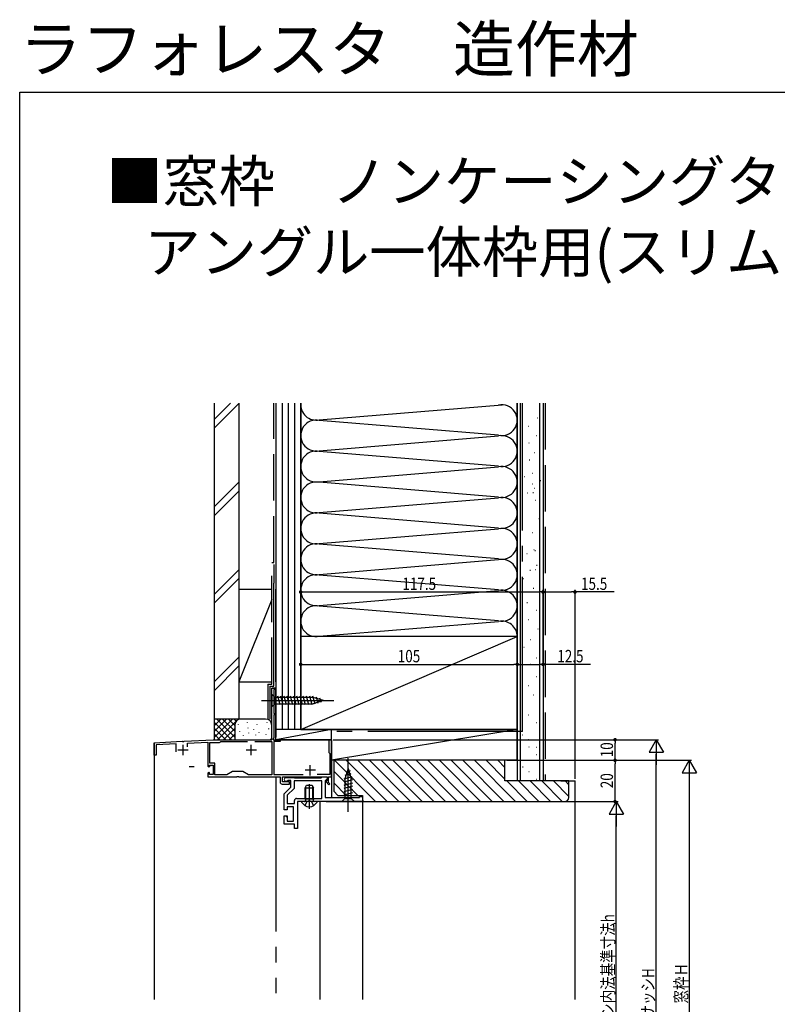
# Model space of a CAD drawing. Extents: x 0 to 1050, y 0 to 1565.
# Drawn here: x 0 to 367, y 1088 to 1565 of the extents above; entities that cross this region are included whole.
import ezdxf

# ---------------------------------------------------------------- set-up
doc = ezdxf.new("R2010")
doc.units = 0
doc.header["$LTSCALE"] = 5
for name, pattern in [('YCENTER_1', [13, 10, -1, 1, -1]), ('YDIVIDE_1', [15, 10, -1, 1, -1, 1, -1]), ('YHIDDEN_1', [4, 3, -1])]:
    doc.linetypes.add(name, pattern=pattern)
for name, color, linetype in [('USER1', 3, 'CONTINUOUS'), ('YKK_11', 7, 'CONTINUOUS'), ('YKK_12', 2, 'CONTINUOUS'), ('YKK_13', 4, 'CONTINUOUS'), ('YKK_D', 6, 'CONTINUOUS'), ('YKK_ZWAK', 7, 'CONTINUOUS'), ('YSS_K', 3, 'CONTINUOUS')]:
    doc.layers.add(name, color=color, linetype=linetype)
doc.styles.get("Standard").update_dxf_attribs({"font": 'txt', "bigfont": 'EXTFONT'})
doc.styles.add('text-b', font='extslim2.shx', dxfattribs={"width": 0.8, "bigfont": 'extfont2.shx'})

msp = doc.modelspace()

# ---------------------------------------------------------------- linework, layer by layer
at = {"layer": 'YKK_11', "color": 0, "linetype": 'ByBlock', "lineweight": -2, "ltscale": 0.5}
for p, q in [((122.24, 1216.85, 0), (122.24, 1240.85, 0)), ((122.24, 1240.85, 0), (124.24, 1240.85, 0)), ((123.14, 1240.15, 0), (123.14, 1228.55, 0)), ((124.24, 1240.15, 0), (123.14, 1240.15, 0)), ((124.24, 1240.85, 0), (124.24, 1240.15, 0)), ((123.14, 1228.55, 0), (124.24, 1228.55, 0)), ((123.14, 1228.55, 0), (124.24, 1228.55, 0)), ((124.24, 1227.85, 0), (123.14, 1227.85, 0)), ((123.14, 1227.85, 0), (123.14, 1216.75, 0)), ((124.24, 1228.55, 0), (124.24, 1227.85, 0)), ((65.24, 1214.35, 0), (78.78, 1215.06, 0)), ((65.24, 1208.35, 0), (65.24, 1214.35, 0)), ((75.84, 1213.91, 0), (66.14, 1213.4, 0)), ((66.14, 1213.4, 0), (66.14, 1208.35, 0)), ((75.84, 1209.96, 0), (75.84, 1213.91, 0)), ((78.78, 1215.06, 0), (78.97, 1214.95, 0)), ((78.97, 1214.95, 0), (79.52, 1214.98, 0)), ((79.52, 1214.98, 0), (79.69, 1215.11, 0)), ((79.69, 1215.11, 0), (93.86, 1215.85, 0)), ((81.34, 1214.19, 0), (91.24, 1214.71, 0)), ((81.34, 1212.4, 0), (81.34, 1214.19, 0)), ((81.34, 1212.4, 0), (81.34, 1214.19, 0)), ((91.24, 1214.71, 0), (91.24, 1203.05, 0)), ((92.14, 1204.45, 0), (92.14, 1214.45, 0)), ((92.14, 1214.45, 0), (96.94, 1214.45, 0)), ((93.86, 1215.85, 0), (94.28, 1215.85, 0)), ((94.28, 1215.85, 0), (94.46, 1215.73, 0)), ((94.46, 1215.73, 0), (95.01, 1215.73, 0)), ((95.01, 1215.73, 0), (95.19, 1215.85, 0)), ((95.19, 1215.85, 0), (111.78, 1215.85, 0)), ((96.94, 1214.45, 0), (97.23, 1214.7, 0)), ((97.23, 1214.7, 0), (97.53, 1214.95, 0)), ((97.53, 1214.95, 0), (110.43, 1214.95, 0)), ((111.78, 1215.85, 0), (111.96, 1215.73, 0)), ((111.96, 1215.73, 0), (112.51, 1215.73, 0)), ((112.51, 1215.73, 0), (112.69, 1215.85, 0)), ((112.69, 1215.85, 0), (121.24, 1215.85, 0)), ((114.04, 1214.95, 0), (122.24, 1214.95, 0)), ((114.04, 1214.95, 0), (122.24, 1214.95, 0)), ((122.24, 1214.95, 0), (122.24, 1198.75, 0)), ((123.14, 1216.75, 0), (122.81, 1216.19, 0)), ((122.81, 1216.19, 0), (123.01, 1215.85, 0)), ((123.01, 1215.85, 0), (126.24, 1215.85, 0)), ((126.24, 1214.95, 0), (123.14, 1214.95, 0)), ((123.14, 1214.95, 0), (123.14, 1198.95, 0)), ((126.24, 1215.85, 0), (126.24, 1214.95, 0)), ((151.24, 1215.85, 0), (149.84, 1215.85, 0)), ((149.84, 1215.85, 0), (149.84, 1209.65, 0)), ((151.24, 1212.31, 0), (151.24, 1215.85, 0)), ((66.14, 1208.35, 0), (65.24, 1208.35, 0)), ((149.84, 1209.65, 0), (150.14, 1209.35, 0)), ((150.14, 1209.35, 0), (150.34, 1209.15, 0)), ((150.34, 1209.15, 0), (150.34, 1198.95, 0)), ((151.12, 1212.13, 0), (151.24, 1212.31, 0)), ((151.12, 1211.58, 0), (151.12, 1212.13, 0)), ((151.24, 1211.39, 0), (151.12, 1211.58, 0)), ((151.24, 1197.85, 0), (151.24, 1211.39, 0)), ((92.04, 1202.85, 0), (92.04, 1203.55, 0)), ((92.04, 1203.55, 0), (93.74, 1203.55, 0)), ((94.64, 1204.45, 0), (92.14, 1204.45, 0)), ((93.74, 1203.55, 0), (93.74, 1199.05, 0)), ((94.64, 1198.75, 0), (94.64, 1204.45, 0)), ((91.24, 1203.05, 0), (91.74, 1202.55, 0)), ((91.74, 1200.05, 0), (91.24, 1199.55, 0)), ((91.24, 1199.55, 0), (91.24, 1197.85, 0)), ((91.74, 1202.55, 0), (92.04, 1202.85, 0)), ((92.04, 1199.75, 0), (91.74, 1200.05, 0)), ((92.04, 1199.05, 0), (92.04, 1199.75, 0)), ((93.74, 1199.05, 0), (92.04, 1199.05, 0)), ((100.46, 1198.75, 0), (94.64, 1198.75, 0)), ((103.24, 1200.35, 0), (100.46, 1198.75, 0)), ((108.24, 1200.35, 0), (103.24, 1200.35, 0)), ((111.01, 1198.75, 0), (108.24, 1200.35, 0)), ((122.24, 1198.75, 0), (111.01, 1198.75, 0)), ((123.14, 1198.95, 0), (137.5, 1198.95, 0)), ((150.34, 1198.95, 0), (144.17, 1198.95, 0)), ((91.24, 1197.85, 0), (105.28, 1197.85, 0)), ((105.28, 1197.85, 0), (105.46, 1197.97, 0)), ((105.46, 1197.97, 0), (106.01, 1197.97, 0)), ((106.01, 1197.97, 0), (106.19, 1197.85, 0)), ((106.19, 1197.85, 0), (126.24, 1197.85, 0)), ((126.24, 1197.85, 0), (126.24, 1195.35, 0)), ((127.24, 1194.35, 0), (130.74, 1194.35, 0)), ((127.34, 1195.35, 0), (127.34, 1197.85, 0)), ((127.34, 1197.85, 0), (149.04, 1197.85, 0)), ((130.74, 1195.35, 0), (127.34, 1195.35, 0)), ((129.24, 1197.55, 0), (132.86, 1197.55, 0)), ((129.3, 1195.55, 0), (129.24, 1195.55, 0)), ((129.74, 1195.8, 0), (129.3, 1195.55, 0)), ((130.17, 1196.05, 0), (129.74, 1195.8, 0)), ((131.54, 1196.05, 0), (130.17, 1196.05, 0)), ((130.74, 1194.35, 0), (130.74, 1195.35, 0)), ((131.54, 1192.85, 0), (131.54, 1196.05, 0)), ((132.86, 1197.55, 0), (133.04, 1197.45, 0)), ((133.04, 1197.45, 0), (133.21, 1197.35, 0)), ((146.54, 1195.85, 0), (133.04, 1195.85, 0)), ((146.54, 1195.85, 0), (133.04, 1195.85, 0)), ((133.04, 1195.85, 0), (133.04, 1192.23, 0)), ((133.04, 1195.85, 0), (133.04, 1192.23, 0)), ((133.21, 1197.35, 0), (146.1, 1197.35, 0)), ((146.1, 1197.35, 0), (146.54, 1197.6, 0)), ((146.54, 1197.6, 0), (146.97, 1197.85, 0)), ((146.54, 1187.35, 0), (146.54, 1195.85, 0)), ((146.97, 1197.85, 0), (149.04, 1197.85, 0)), ((148.54, 1196.35, 0), (148.04, 1195.85, 0)), ((148.04, 1195.85, 0), (148.04, 1187.85, 0)), ((149.04, 1196.85, 0), (148.54, 1196.35, 0)), ((148.84, 1195.85, 0), (148.54, 1195.55, 0)), ((148.54, 1195.55, 0), (148.54, 1195.36, 0)), ((148.54, 1195.36, 0), (149.94, 1193.95, 0)), ((149.04, 1196.05, 0), (148.84, 1195.85, 0)), ((149.04, 1197.85, 0), (149.04, 1196.05, 0)), ((149.04, 1197.85, 0), (149.04, 1196.05, 0)), ((149.04, 1197.85, 0), (149.04, 1196.85, 0)), ((149.04, 1197.85, 0), (149.04, 1196.85, 0)), ((149.74, 1195.15, 0), (149.74, 1197.85, 0)), ((149.74, 1197.85, 0), (151.24, 1197.85, 0)), ((150.43, 1194.45, 0), (149.74, 1195.15, 0)), ((149.94, 1193.95, 0), (150.43, 1194.45, 0)), ((128.24, 1189.55, 0), (131.54, 1192.85, 0)), ((128.24, 1181.85, 0), (128.24, 1189.55, 0)), ((133.04, 1192.23, 0), (129.74, 1188.93, 0)), ((129.74, 1188.93, 0), (129.74, 1184.85, 0)), ((129.74, 1184.85, 0), (133.23, 1184.85, 0)), ((133.23, 1184.85, 0), (133.23, 1186.35, 0)), ((134.23, 1187.35, 0), (146.54, 1187.35, 0)), ((166.23, 1185.85, 0), (134.73, 1185.85, 0)), ((134.73, 1185.85, 0), (134.73, 1172.85, 0)), ((134.73, 1185.85, 0), (134.73, 1172.85, 0)), ((148.04, 1187.85, 0), (164.73, 1187.85, 0)), ((164.73, 1187.85, 0), (164.73, 1188.35, 0)), ((164.73, 1188.35, 0), (166.23, 1188.35, 0)), ((166.23, 1188.35, 0), (166.23, 1185.85, 0)), ((129.73, 1181.85, 0), (128.24, 1181.85, 0)), ((132.73, 1183.35, 0), (129.73, 1183.35, 0)), ((129.73, 1183.35, 0), (129.73, 1181.85, 0)), ((132.73, 1176.35, 0), (132.73, 1183.35, 0)), ((128.23, 1174.85, 0), (128.23, 1178.85, 0)), ((128.23, 1178.85, 0), (129.73, 1178.85, 0)), ((129.73, 1178.85, 0), (129.73, 1176.35, 0)), ((129.73, 1176.35, 0), (132.73, 1176.35, 0)), ((133.23, 1174.85, 0), (128.23, 1174.85, 0)), ((133.23, 1172.85, 0), (133.23, 1174.85, 0)), ((134.73, 1172.85, 0), (133.23, 1172.85, 0))]:
    msp.add_line(p, q, dxfattribs=at)
at = {"layer": 'YKK_11', "color": 2, "ltscale": 0.5}
for p, q in [((79.24, 1208.35, 0), (79.24, 1213.35, 0)), ((112.24, 1208.35, 0), (112.24, 1213.35, 0)), ((81.74, 1210.85, 0), (76.74, 1210.85, 0)), ((114.74, 1210.85, 0), (109.74, 1210.85, 0)), ((140.84, 1198.55, 0), (140.84, 1203.55, 0)), ((143.34, 1201.05, 0), (138.34, 1201.05, 0))]:
    msp.add_line(p, q, dxfattribs=at)
at = {"layer": 'YKK_11', "color": 0, "linetype": 'ByBlock', "lineweight": -2, "ltscale": 0.5}
for centre, start, end in [((121.24, 1216.85, 0), 270, 360), ((127.24, 1195.35, 0), 180, 270), ((129.24, 1196.55, 0), 90, 180), ((129.24, 1196.55, 0), 180, 270), ((134.23, 1186.35, 0), 90, 180)]:
    msp.add_arc(centre, 1, start, end, dxfattribs=at)
at = {"layer": 'YKK_12', "linetype": 'Continuous', "ltscale": 1.5}
for p, q in [((122.24, 1215.85, 0), (122.24, 1240.85, 0)), ((124.24, 1240.85, 0), (122.24, 1240.85, 0)), ((124.24, 1215.85, 0), (124.24, 1240.85, 0)), ((108.92, 1215.85, 0), (122.24, 1215.85, 0)), ((124.24, 1215.85, 0), (151.24, 1215.85, 0)), ((151.24, 1215.85, 0), (151.24, 1187.85, 0)), ((152.57, 1205.85), (172.57, 1185.85)), ((158.23, 1205.85), (178.23, 1185.85)), ((163.89, 1205.85), (183.89, 1185.85)), ((169.55, 1205.85), (189.55, 1185.85)), ((175.2, 1205.85), (195.2, 1185.85)), ((180.86, 1205.85), (200.86, 1185.85)), ((186.52, 1205.85), (206.52, 1185.85)), ((192.17, 1205.85), (212.17, 1185.85)), ((197.83, 1205.85), (217.83, 1185.85)), ((203.49, 1205.85), (223.49, 1185.85)), ((209.14, 1205.85), (229.14, 1185.85)), ((214.8, 1205.85), (234.8, 1185.85)), ((220.46, 1205.85), (240.46, 1185.85)), ((226.11, 1205.85), (235.24, 1196.72)), ((231.77, 1205.85), (235.24, 1202.38)), ((82.24, 1202.85, 0), (84.54, 1202.85, 0)), ((152.24, 1200.53), (163.92, 1188.85)), ((152.24, 1194.87), (158.26, 1188.85)), ((236.11, 1195.85), (246.11, 1185.85)), ((241.77, 1195.85), (251.77, 1185.85)), ((247.43, 1195.85), (257.43, 1185.85)), ((253.08, 1195.85), (263.08, 1185.85)), ((258.74, 1195.85), (266.24, 1188.35)), ((264.4, 1195.85), (266.24, 1194.01)), ((269.24, 1089.85, 0), (269.24, 1195.85, 0)), ((148.64, 1185.85, 0), (166.24, 1185.85, 0)), ((166.24, 1186.53), (166.92, 1185.85))]:
    msp.add_line(p, q, dxfattribs=at)
at = {"layer": 'YKK_13', "linetype": 'Continuous', "ltscale": 1.5}
for p, q in [((122.24, 1237.95, 0), (122.24, 1231.75, 0)), ((122.24, 1237.95, 0), (123.79, 1236.4, 0)), ((122.24, 1231.75, 0), (123.79, 1233.3, 0)), ((142.32, 1236.4, 0), (123.79, 1236.4, 0)), ((123.79, 1236.4, 0), (123.79, 1233.3, 0)), ((123.79, 1233.3, 0), (142.32, 1233.3, 0)), ((126.21, 1232.75, 0), (125.09, 1236.95, 0)), ((127.77, 1232.75, 0), (126.64, 1236.95, 0)), ((129.32, 1232.75, 0), (128.2, 1236.95, 0)), ((130.87, 1232.75, 0), (129.75, 1236.95, 0)), ((132.43, 1232.75, 0), (131.3, 1236.95, 0)), ((133.98, 1232.75, 0), (132.85, 1236.95, 0)), ((135.53, 1232.75, 0), (134.41, 1236.95, 0)), ((137.08, 1232.75, 0), (135.96, 1236.95, 0)), ((138.64, 1232.75, 0), (137.51, 1236.95, 0)), ((140.19, 1232.75, 0), (139.07, 1236.95, 0)), ((141.74, 1232.75, 0), (140.62, 1236.95, 0)), ((143.23, 1233.01, 0), (142.17, 1236.95, 0)), ((147.24, 1234.85, 0), (142.32, 1236.4, 0)), ((147.24, 1234.85, 0), (142.32, 1233.3, 0)), ((144.66, 1233.46, 0), (143.85, 1236.5, 0)), ((146.09, 1233.91, 0), (145.54, 1235.96, 0)), ((92.75, 1203.25, 0), (92.52, 1203.02, 0)), ((160.63, 1199.27, 0), (157.59, 1198.46, 0)), ((159.24, 1201.85, 0), (157.69, 1196.93, 0)), ((160.18, 1200.7, 0), (158.13, 1200.15, 0)), ((159.24, 1201.85, 0), (160.79, 1196.93, 0)), ((161.08, 1197.84, 0), (157.14, 1196.78, 0)), ((161.34, 1196.35, 0), (157.14, 1195.23, 0)), ((161.34, 1194.8, 0), (157.14, 1193.68, 0)), ((157.69, 1196.93, 0), (157.69, 1187.4, 0)), ((160.79, 1187.4, 0), (160.79, 1196.93, 0)), ((138.43, 1192.45, 0), (139.13, 1193.85, 0)), ((138.43, 1187.25, 0), (138.43, 1192.45, 0)), ((138.43, 1192.45, 0), (142.43, 1192.45, 0)), ((138.81, 1187.25, 0), (138.81, 1193.21, 0)), ((139.13, 1193.85, 0), (141.73, 1193.85, 0)), ((141.73, 1193.85, 0), (142.43, 1192.45, 0)), ((142.05, 1187.25, 0), (142.05, 1193.21, 0)), ((142.43, 1187.25, 0), (142.43, 1192.45, 0)), ((161.34, 1193.25, 0), (157.14, 1192.12, 0)), ((161.34, 1191.7, 0), (157.14, 1190.57, 0)), ((161.34, 1190.14, 0), (157.14, 1189.02, 0)), ((144.03, 1185.85, 0), (136.84, 1185.85, 0)), ((138.43, 1187.25, 0), (142.43, 1187.25, 0)), ((138.43, 1187.25, 0), (138.58, 1186.44, 0)), ((138.81, 1187.25, 0), (138.57, 1186.23, 0)), ((142.05, 1187.25, 0), (142.29, 1186.23, 0)), ((142.43, 1187.25, 0), (142.29, 1186.44, 0)), ((156.14, 1185.85, 0), (157.69, 1187.4, 0)), ((156.14, 1185.85, 0), (162.34, 1185.85, 0)), ((157.69, 1187.4, 0), (160.79, 1187.4, 0)), ((162.34, 1185.85, 0), (160.79, 1187.4, 0)), ((129.28, 1178.46, 0), (129.18, 1178.36, 0))]:
    msp.add_line(p, q, dxfattribs=at)
at = {"layer": 'YKK_13', "linetype": 'YCENTER_1', "ltscale": 1.5}
for p, q in [((117.24, 1234.85, 0), (152.24, 1234.85, 0)), ((159.24, 1180.85, 0), (159.24, 1206.85, 0)), ((140.43, 1182.35, 0), (140.43, 1194.34, 0))]:
    msp.add_line(p, q, dxfattribs=at)
at = {"layer": 'YKK_13', "linetype": 'YHIDDEN_1', "ltscale": 1.5}
for p, q in [((138.38, 1183.88, 0), (139.29, 1185.7, 0)), ((140.43, 1186.31, 0), (139.29, 1185.7, 0)), ((140.43, 1186.31, 0), (141.58, 1185.7, 0)), ((142.48, 1183.88, 0), (141.58, 1185.7, 0))]:
    msp.add_line(p, q, dxfattribs=at)
at = {"layer": 'YKK_13', "linetype": 'Continuous', "ltscale": 1.5}
for centre, radius, start, end in [((136.84, 1185.69, 0), 0.154, 90, 207.281), ((140.43, 1187.55, 0), 4.2, 207.281, 332.719), ((138.09, 1186.35, 0), 0.5, 270, 10.091), ((142.78, 1186.35, 0), 0.5, 169.909, 270), ((144.03, 1185.69, 0), 0.154, 332.719, 90)]:
    msp.add_arc(centre, radius, start, end, dxfattribs=at)
at = {"layer": 'YKK_D'}
for p, q in [((136.24, 1254.39), (136.24, 1288.5)), ((137.94, 1287.5), (252.04, 1287.5)), ((253.74, 1252.39), (253.74, 1288.5)), ((253.74, 1252.39), (253.74, 1288.5)), ((253.74, 1286.45), (253.74, 1251.39)), ((255.44, 1287.5), (267.54, 1287.5)), ((269.24, 1196.85), (269.24, 1288.5)), ((288.2, 1287.5), (269.24, 1287.5)), ((136.24, 1221.85), (136.24, 1253.39)), ((137.94, 1252.39), (239.54, 1252.39)), ((241.24, 1221.85), (241.24, 1253.39)), ((241.24, 1221.85), (241.24, 1253.39)), ((242.94, 1252.39), (252.04, 1252.39)), ((276.69, 1252.39), (253.74, 1252.39)), ((152.24, 1215.85), (289.66, 1215.85)), ((288.66, 1207.55), (288.66, 1214.15)), ((236.24, 1205.85), (325.66, 1205.85)), ((236.24, 1205.85), (289.66, 1205.85)), ((236.24, 1205.85), (289.66, 1205.85)), ((288.66, 1187.55), (288.66, 1204.15)), ((324.66, 1198.85), (324.66, 992.35)), ((265.24, 1185.85), (289.66, 1185.85))]:
    msp.add_line(p, q, dxfattribs=at)
at = {"layer": 'YKK_D', "linetype": 'ByBlock', "lineweight": -2}
for p, q in [((137.09, 1287.5), (137.94, 1287.5)), ((252.89, 1287.5), (252.04, 1287.5)), ((254.59, 1287.5), (255.44, 1287.5)), ((268.39, 1287.5), (267.54, 1287.5)), ((137.09, 1252.39), (137.94, 1252.39)), ((240.39, 1252.39), (239.54, 1252.39)), ((242.09, 1252.39), (242.94, 1252.39)), ((252.89, 1252.39), (252.04, 1252.39)), ((288.66, 1215), (288.66, 1214.15)), ((288.66, 1206.7), (288.66, 1207.55)), ((288.66, 1205), (288.66, 1204.15)), ((288.66, 1186.7), (288.66, 1187.55))]:
    msp.add_line(p, q, dxfattribs=at)
at = {"layer": 'YKK_D', "ltscale": 1.5}
for p, q in [((151.94, 1215.85), (309.66, 1215.85)), ((308.66, 972.85), (308.66, 1208.85)), ((166.74, 1185.85), (290.24, 1185.85)), ((289.24, 1012.85), (289.24, 1178.85))]:
    msp.add_line(p, q, dxfattribs=at)
at = {"layer": 'YKK_D', "lineweight": -2}
for p, q in [((308.66, 1215.85), (305.16, 1209.79)), ((308.66, 1215.85), (312.16, 1209.79)), ((308.66, 1215.85), (308.66, 1203.73)), ((305.16, 1209.79), (312.16, 1209.79)), ((324.66, 1205.85), (321.16, 1199.79)), ((324.66, 1205.85), (328.16, 1199.79)), ((324.66, 1205.85), (324.66, 1193.72)), ((321.16, 1199.79), (328.16, 1199.79)), ((289.24, 1185.85), (285.74, 1179.79)), ((289.24, 1185.85), (292.74, 1179.79)), ((289.24, 1185.85), (289.24, 1173.72)), ((285.74, 1179.79), (292.74, 1179.79))]:
    msp.add_line(p, q, dxfattribs=at)
at = {"layer": 'YKK_D', "linetype": 'ByBlock', "const_width": 0.85}
for points in [[(136.66, 1287.5, 1), (135.81, 1287.5, 1)], [(253.31, 1287.5, 1), (254.16, 1287.5, 1)], [(254.16, 1287.5, 1), (253.31, 1287.5, 1)], [(268.81, 1287.5, 1), (269.66, 1287.5, 1)], [(136.66, 1252.39, 1), (135.81, 1252.39, 1)], [(240.81, 1252.39, 1), (241.66, 1252.39, 1)], [(241.66, 1252.39, 1), (240.81, 1252.39, 1)], [(253.31, 1252.39, 1), (254.16, 1252.39, 1)], [(288.66, 1215.43, 1), (288.66, 1216.28, 1)], [(288.66, 1205.42, 1), (288.66, 1206.27, 1)], [(288.66, 1206.27, 1), (288.66, 1205.42, 1)], [(288.66, 1186.27, 1), (288.66, 1185.42, 1)]]:
    msp.add_lwpolyline(points, format="xyb", close=True, dxfattribs=at)
at = {"layer": 'YKK_ZWAK'}
msp.add_lwpolyline([(0, 0), (0, 1530), (1050, 1530), (1050, 0)], close=True, dxfattribs=at)
at = {"layer": 'YSS_K', "linetype": 'Continuous', "ltscale": 1.5}
for p, q in [((94.24, 1371.15, 0), (102.14, 1379.05, 0)), ((94.24, 1366.91, 0), (106.24, 1378.91, 0)), ((124.24, 1379.05, 0), (124.24, 1220.85, 0)), ((127.24, 1379.05, 0), (127.24, 1220.85, 0)), ((130.24, 1379.05, 0), (130.24, 1220.85, 0)), ((133.24, 1379.05, 0), (133.24, 1220.85, 0)), ((136.24, 1379.05, 0), (136.24, 1265.85, 0)), ((136.24, 1265.85, 0), (136.24, 1379.05, 0)), ((136.24, 1220.85, 0), (136.24, 1379.05, 0)), ((145.27, 1371.01, 0), (233.93, 1378.34, 0)), ((241.24, 1265.85, 0), (241.24, 1379.05, 0)), ((242.74, 1195.85), (242.74, 1379.05)), ((252.24, 1195.85), (252.24, 1379.05)), ((232.21, 1363.51, 0), (145.27, 1370.69, 0)), ((250.82, 1371.91), (251.02, 1371.91)), ((246.72, 1367.94), (246.92, 1367.94)), ((145.27, 1356.01, 0), (232.21, 1363.19, 0)), ((250.44, 1363.47), (250.64, 1363.47)), ((246.84, 1359.87), (247.04, 1359.87)), ((232.21, 1348.51, 0), (145.27, 1355.69, 0)), ((247.09, 1351.67), (247.29, 1351.67)), ((249.57, 1355.15), (249.77, 1355.15)), ((145.27, 1341.01, 0), (232.21, 1348.19, 0)), ((244.59, 1343.54), (244.79, 1343.54)), ((248.59, 1345.14), (248.79, 1345.14)), ((94.24, 1328.73, 0), (106.24, 1340.73, 0)), ((232.21, 1333.51, 0), (145.27, 1340.69, 0)), ((248.43, 1340.03), (248.63, 1340.03)), ((249.39, 1337.93), (249.59, 1337.93)), ((252.43, 1341.63), (252.63, 1341.63)), ((94.24, 1324.48, 0), (106.24, 1336.48, 0)), ((145.27, 1326.01, 0), (232.21, 1333.19, 0)), ((246.19, 1335.53), (246.39, 1335.53)), ((248.84, 1335.83), (249.04, 1335.83)), ((250.03, 1332.03), (250.23, 1332.03)), ((232.21, 1318.51, 0), (145.27, 1325.69, 0)), ((251.63, 1323.22), (251.83, 1323.22)), ((145.27, 1311.01, 0), (232.21, 1318.19, 0)), ((248.57, 1316.29), (248.77, 1316.29)), ((232.21, 1303.51, 0), (145.27, 1310.69, 0)), ((245.82, 1306.09), (246.02, 1306.09)), ((249.32, 1308.09), (249.52, 1308.09)), ((249.82, 1307.69), (250.02, 1307.69)), ((145.27, 1296.01, 0), (232.21, 1303.19, 0)), ((250.62, 1300.49), (250.82, 1300.49)), ((94.24, 1286.3, 0), (106.24, 1298.3, 0)), ((232.21, 1288.51, 0), (145.27, 1295.69, 0)), ((247.42, 1298.09), (247.62, 1298.09)), ((250.06, 1298.39), (250.26, 1298.39)), ((94.24, 1282.06, 0), (106.24, 1294.06, 0)), ((244.22, 1294.09), (244.42, 1294.09)), ((106.24, 1288.85, 0), (122.24, 1288.85, 0)), ((106.24, 1288.85, 0), (106.24, 1243.85, 0)), ((124.24, 1243.85, 0), (124.24, 1288.85, 0)), ((145.27, 1281.01, 0), (232.21, 1288.19, 0)), ((249.02, 1289.28), (249.22, 1289.28)), ((122.24, 1283.85, 0), (106.24, 1243.85, 0)), ((232.21, 1273.51, 0), (145.27, 1280.69, 0)), ((245.96, 1282.35), (246.16, 1282.35)), ((250.44, 1278.62), (250.64, 1278.62)), ((145.27, 1266.01, 0), (232.21, 1273.19, 0)), ((246.71, 1274.15), (246.91, 1274.15)), ((136.24, 1220.85, 0), (241.24, 1265.85, 0)), ((251.18, 1269.67), (251.38, 1269.67)), ((247.45, 1264.45), (247.65, 1264.45)), ((244.47, 1260.72), (244.67, 1260.72)), ((106.24, 1255.87, 0), (94.24, 1243.87, 0)), ((94.24, 1239.63, 0), (106.24, 1251.63, 0)), ((247.45, 1252.51), (247.65, 1252.51)), ((250.44, 1255.5), (250.64, 1255.5)), ((243.72, 1249.53), (243.92, 1249.53)), ((250.44, 1246.55), (250.64, 1246.55)), ((106.24, 1243.85, 0), (122.24, 1243.85, 0)), ((246.71, 1242.07), (246.91, 1242.07)), ((248.95, 1237.59), (249.15, 1237.59)), ((243.72, 1233.12), (243.92, 1233.12)), ((246.71, 1227.9), (246.91, 1227.9)), ((94.24, 1225.85, 0), (94.24, 1215.85, 0)), ((107.24, 1225.85, 0), (94.24, 1225.85, 0)), ((94.24, 1216.99, 0), (103.1, 1225.85, 0)), ((94.24, 1219.82, 0), (100.27, 1225.85, 0)), ((94.24, 1222.65, 0), (97.44, 1225.85, 0)), ((94.24, 1225.48, 0), (94.61, 1225.85, 0)), ((94.24, 1224.33, 0), (102.72, 1215.85, 0)), ((95.55, 1225.85, 0), (104.24, 1217.16, 0)), ((95.93, 1215.85, 0), (105.92, 1225.85, 0)), ((98.38, 1225.85, 0), (104.24, 1219.99, 0)), ((101.21, 1225.85, 0), (104.24, 1222.82, 0)), ((104.04, 1225.85, 0), (105.02, 1224.87, 0)), ((104.24, 1222.85, 0), (104.24, 1215.85, 0)), ((106.07, 1223.04, 0), (106.07, 1223.24, 0)), ((106.87, 1225.85, 0), (106.89, 1225.83, 0)), ((119.24, 1225.85, 0), (107.24, 1225.85, 0)), ((110.41, 1224.05, 0), (110.41, 1224.25, 0)), ((115.08, 1223.04, 0), (115.08, 1223.24, 0)), ((119.91, 1224.05, 0), (119.91, 1224.25, 0)), ((124.24, 1222.85, 0), (124.24, 1217.11, 0)), ((250.44, 1224.17), (250.64, 1224.17)), ((94.24, 1221.51, 0), (99.89, 1215.85, 0)), ((94.24, 1218.68, 0), (97.06, 1215.85, 0)), ((98.76, 1215.85, 0), (104.24, 1221.33, 0)), ((101.58, 1215.85, 0), (104.24, 1218.51, 0)), ((106.73, 1219.71, 0), (106.73, 1219.91, 0)), ((108.56, 1217.85, 0), (108.56, 1218.05, 0)), ((110.74, 1221.37, 0), (110.74, 1221.57, 0)), ((111.07, 1219.04, 0), (111.07, 1219.24, 0)), ((113.53, 1220.77, 0), (113.53, 1220.97, 0)), ((114.49, 1218.06, 0), (114.49, 1218.26, 0)), ((116.08, 1219.37, 0), (116.08, 1219.57, 0)), ((119.58, 1218.37, 0), (119.58, 1218.57, 0)), ((120.74, 1221.04, 0), (120.74, 1221.24, 0)), ((124.24, 1215.85, 0), (124.24, 1220.85, 0)), ((151.24, 1220.85, 0), (124.24, 1220.85, 0)), ((151.24, 1220.85, 0), (124.24, 1215.85, 0)), ((136.24, 1220.85, 0), (124.24, 1220.85, 0)), ((151.24, 1205.85, 0), (151.24, 1220.85, 0)), ((241.24, 1220.85, 0), (151.24, 1220.85, 0)), ((241.24, 1220.85, 0), (151.24, 1205.85, 0)), ((151.24, 1215.85, 0), (151.24, 1220.85, 0)), ((241.24, 1205.85, 0), (241.24, 1220.85, 0)), ((243.72, 1218.18), (243.92, 1218.18)), ((65.24, 1214.35, 0), (65.24, 1089.85, 0)), ((151.24, 1215.85, 0), (124.24, 1215.85, 0)), ((246.71, 1215.96), (246.91, 1215.96)), ((246.83, 1212.41), (247.03, 1212.41)), ((250.44, 1212.23), (250.64, 1212.23)), ((250.56, 1208.68), (250.76, 1208.68)), ((241.24, 1205.85, 0), (151.24, 1205.85, 0)), ((243.85, 1202.7), (244.05, 1202.7)), ((246.83, 1200.48), (247.03, 1200.48)), ((250.56, 1196.75), (250.76, 1196.75)), ((262.3, 1195.85, 0), (269.24, 1195.85, 0)), ((145.44, 1185.85, 0), (145.44, 1089.85, 0)), ((166.24, 1185.85, 0), (166.24, 1089.85, 0))]:
    msp.add_line(p, q, dxfattribs=at)
at = {"layer": 'YSS_K', "color": 0, "linetype": 'Continuous', "ltscale": 1.5}
for p, q in [((94.24, 1379.05, 0), (94.24, 1225.85, 0)), ((106.24, 1379.05, 0), (106.24, 1225.85, 0)), ((241.24, 1379.05), (241.24, 1195.85)), ((253.74, 1379.05), (253.74, 1195.85)), ((123.24, 1300.85, 0), (123.24, 1291.85, 0)), ((123.24, 1241.85, 0), (123.24, 1291.85, 0)), ((241.24, 1265.85, 0), (136.24, 1265.85, 0)), ((136.24, 1265.85, 0), (136.24, 1220.85, 0)), ((241.24, 1220.85, 0), (241.24, 1265.85, 0)), ((121.23, 1241.85, 0), (123.24, 1241.85, 0)), ((121.23, 1241.85, 0), (121.23, 1225.85, 0)), ((106.24, 1225.85, 0), (94.24, 1225.85, 0)), ((136.24, 1220.85, 0), (241.24, 1220.85, 0)), ((253.74, 1195.85), (241.24, 1195.85))]:
    msp.add_line(p, q, dxfattribs=at)
at = {"layer": 'YSS_K', "color": 0, "linetype": 'YHIDDEN_1', "ltscale": 1.5}
for p, q in [((123.24, 1301.85, 0), (123.24, 1379.05, 0)), ((122.24, 1242.85, 0), (122.24, 1301.85, 0)), ((122.24, 1301.85, 0), (123.24, 1301.85, 0)), ((120.23, 1242.85, 0), (120.23, 1225.85, 0)), ((120.23, 1242.85, 0), (122.24, 1242.85, 0))]:
    msp.add_line(p, q, dxfattribs=at)
at = {"layer": 'YSS_K', "color": 0, "linetype": 'YCENTER_1', "ltscale": 1.5}
for q in [(243.74, 1379.05, 0), (151.24, 1219.85, 0)]:
    msp.add_line((243.74, 1219.85, 0), q, dxfattribs=at)
at = {"layer": 'YSS_K', "linetype": 'YHIDDEN_1', "ltscale": 1.5}
msp.add_line((254.74, 1379.05), (254.74, 1195.85), dxfattribs=at)
at = {"layer": 'YSS_K', "color": 0, "linetype": 'ByBlock', "lineweight": -2, "ltscale": 0.5}
for p, q in [((235.24, 1205.85, 0), (152.24, 1205.85, 0)), ((152.24, 1205.85, 0), (152.24, 1190.85, 0)), ((235.24, 1195.85, 0), (235.24, 1205.85, 0)), ((266.24, 1195.85, 0), (235.24, 1195.85, 0)), ((266.24, 1187.85, 0), (266.24, 1195.85, 0)), ((152.24, 1190.85, 0), (154.24, 1188.85, 0)), ((154.24, 1188.85, 0), (166.24, 1188.85, 0)), ((166.24, 1188.85, 0), (166.24, 1185.85, 0)), ((166.24, 1185.85, 0), (264.24, 1185.85, 0))]:
    msp.add_line(p, q, dxfattribs=at)
at = {"layer": 'YSS_K', "linetype": 'YDIVIDE_1', "ltscale": 1.5}
msp.add_line((124.24, 1197.85, 0), (124.24, 1089.85, 0), dxfattribs=at)
at = {"layer": 'YSS_K', "linetype": 'Continuous', "ltscale": 1.5}
for centre, radius, start, end in [((143.74, 1378.35, 0), 7.5, 174.6314, 281.7835), ((233.74, 1370.84, 0), 7.5, 258.2165, 101.7835), ((143.74, 1363.35, 0), 7.5, 78.2165, 281.7835), ((233.74, 1355.85, 0), 7.5, 258.2165, 101.7835), ((143.74, 1348.35, 0), 7.5, 78.2165, 281.7835), ((233.74, 1340.85, 0), 7.5, 258.2165, 101.7835), ((143.74, 1333.35, 0), 7.5, 78.2165, 281.7835), ((233.74, 1325.85, 0), 7.5, 258.2165, 101.7835), ((143.74, 1318.35, 0), 7.5, 78.2165, 281.7835), ((233.74, 1310.85, 0), 7.5, 258.2165, 101.7835), ((143.74, 1303.35, 0), 7.5, 78.2165, 281.7835), ((233.74, 1295.85, 0), 7.5, 258.2165, 101.7835), ((143.74, 1288.35, 0), 7.5, 78.2165, 281.7835), ((233.74, 1280.85, 0), 7.5, 258.2165, 101.7835), ((143.74, 1273.35, 0), 7.5, 78.2165, 281.7835), ((233.74, 1265.85, 0), 7.5, 360, 101.7835), ((107.24, 1222.85, 0), 3, 90, 180), ((119.24, 1222.85, 0), 3, 0, 90)]:
    msp.add_arc(centre, radius, start, end, dxfattribs=at)
at = {"layer": 'YSS_K', "color": 0, "linetype": 'ByBlock', "lineweight": -2, "ltscale": 0.5}
msp.add_arc((264.24, 1187.85, 0), 2, 270, 360, dxfattribs=at)

# ---------------------------------------------------------------- texts
at = {"layer": 'USER1'}
for s, height, p in [('ラフォレスタ\u3000造作材', 22, (0, 1539.88)), ('■窓枠\u3000ノンケーシングタイプ', 20, (42, 1476.67)), ('アングル一体枠用(スリムタイプ)', 20, (60.39, 1442.41))]:
    msp.add_text(s, height=height, dxfattribs=at).set_placement(p)
at = {"layer": 'YKK_D', "style": 'text-b', "width": 0.8}
for s, p in [('117.5', (185.55, 1288.5)), ('15.5', (272.16, 1288.5)), ('105', (183.3, 1253.39)), ('12.5', (260.65, 1253.39))]:
    msp.add_text(s, height=6, dxfattribs=at).set_placement(p)
for s, p in [('10', (287.66, 1207.33)), ('20', (287.66, 1192.33)), ('サッシ内法基準寸法h', (288.24, 1068.33)), ('サッシH', (307.66, 1080.61)), ('窓枠Ｈ', (323.66, 1087.92))]:
    msp.add_text(s, height=6, rotation=90, dxfattribs=at).set_placement(p)

doc.saveas('drawing.dxf')
